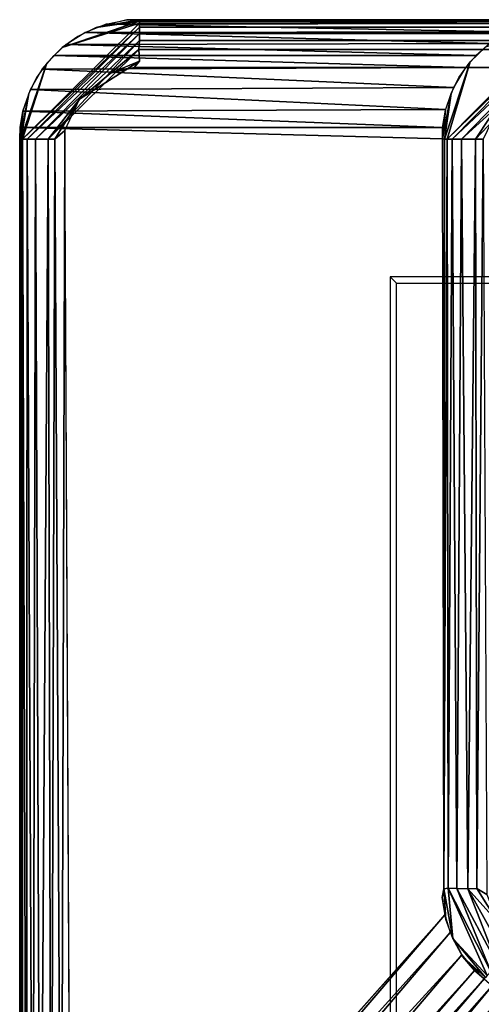
# Model space of a CAD drawing. Units: inches. Extents: x -14.3 to 14.7, y -27 to 27.
# Drawn here: x -13.9 to -13, y -26 to -24 of the extents above; entities that cross this region are included whole.
import ezdxf

# ---------------------------------------------------------------- set-up
doc = ezdxf.new("R2010")
doc.units = ezdxf.units.IN
doc.header["$MEASUREMENT"] = 0
doc.layers.add('SEAT-ARM', color=5, linetype='Continuous')

msp = doc.modelspace()

# ---------------------------------------------------------------- linework, layer by layer
at = {"layer": 'SEAT-ARM'}
for points, invisible_edges in [([(-13.8431, -24.0136, 26.7217), (-13.6815, -23.9585, 26.7509), (-13.8102, -23.9904, 26.7223)], 2), ([(-13.8102, -23.9904, 26.7223), (-13.6815, -23.9585, 26.7509), (-13.7721, -23.972, 26.7231)], 1), ([(-13.7081, -23.956, 26.7245), (12.9046, -23.9556, 8.7696), (13.7939, -23.956, 26.7245)], 1), ([(-12.8209, -23.9558, 8.7695), (12.9046, -23.9556, 8.7696), (-13.7081, -23.956, 26.7245)], 2), ([(-13.8431, -24.0136, 26.7217), (-13.9255, -24.2051, 26.7596), (-13.6815, -23.9627, 26.7633)], 1), ([(-12.9912, -24.0434, 8.7659), (-12.7997, -23.9627, 8.7317), (-13.0392, -24.2051, 8.725)], 1), ([(-12.9584, -24.0119, 8.7667), (-12.7997, -23.9627, 8.7317), (-12.9912, -24.0434, 8.7659)], 2), ([(-13.6825, -24.018, 26.818), (13.7673, -24.0168, 26.8174), (13.7674, -24.0004, 26.809)], 1), ([(-13.8748, -24.0465, 26.721), (-13.9255, -24.2051, 26.7596), (-13.8431, -24.0136, 26.7217)], 2), ([(-13.6825, -24.018, 26.818), (13.7675, -24.0402, 26.8241), (13.7673, -24.0168, 26.8174)], 12), ([(-13.6815, -24.0421, 26.8241), (13.7675, -24.0402, 26.8241), (-13.6825, -24.018, 26.818)], 1), ([(-13.6815, -24.0421, 26.8241), (-13.8064, -24.1217, 26.825), (-13.7417, -24.067, 26.825)], 2), ([(-13.6925, -24.0555, 26.825), (13.7675, -24.0402, 26.8241), (-13.6815, -24.0421, 26.8241)], 2), ([(-13.8962, -24.0764, 26.7205), (-13.9293, -24.2051, 26.7466), (-13.8748, -24.0465, 26.721)], 1), ([(-13.1577, -24.4922, 26.825), (-13.8374, -24.1869, 26.8247), (-13.6925, -24.0555, 26.825)], 15), ([(-13.6925, -24.0555, 26.825), (-13.8374, -24.1869, 26.8247), (-13.8064, -24.1217, 26.825)], 13), ([(-13.8064, -24.1217, 26.825), (-13.7417, -24.067, 26.825), (-13.6925, -24.0555, 26.825)], 13), ([(-13.1577, -24.4922, 26.825), (-13.6925, -24.0555, 26.825), (13.2435, -24.4922, 26.825)], 3), ([(13.2435, -24.4922, 26.825), (-13.6925, -24.0555, 26.825), (13.7784, -24.0555, 26.825)], 13), ([(-12.9912, -24.0434, 8.7659), (-13.0446, -24.2051, 8.7377), (-13.0145, -24.0764, 8.7655)], 2), ([(-13.9125, -24.1094, 26.7202), (-13.9293, -24.2051, 26.7466), (-13.8962, -24.0764, 26.7205)], 2), ([(-13.0145, -24.0764, 8.7655), (-13.0446, -24.2051, 8.7377), (-13.0308, -24.1094, 8.7652)], 1), ([(-13.9304, -24.1809, 26.7198), (-13.0485, -24.2041, 8.7521), (-13.9316, -24.2047, 26.7325)], 2), ([(-13.0485, -24.2041, 8.7521), (-13.0493, -25.7875, 8.7643), (-13.9316, -24.2047, 26.7325)], 15), ([(-13.9316, -24.2047, 26.7325), (-13.0493, -25.7875, 8.7643), (-13.9308, -26.8203, 26.7193)], 15), ([(-13.9308, -26.8203, 26.7193), (-13.9307, -26.7998, 26.7404), (-13.9316, -24.2047, 26.7325)], 12), ([(-13.1577, -24.4922, 26.825), (-13.824, -26.8469, 26.8251), (-13.8374, -24.1869, 26.8247)], 13), ([(-13.0493, -25.7875, 8.7643), (-13.0485, -24.2041, 8.7521), (-13.0457, -25.7698, 8.7405)], 1), ([(-13.1577, -26.5184, 26.825), (-13.824, -26.8469, 26.8251), (-13.1577, -24.4922, 26.825)], 3), ([(13.2435, -24.4922, 26.825), (-13.1577, -24.4922, 26.825), (13.2304, -24.5053, 26.45)], 2), ([(-13.1577, -24.4922, 26.825), (-13.1577, -26.5184, 26.825), (-13.1446, -24.5053, 26.45)], 2), ([(13.2304, -24.5053, 26.45), (-13.1577, -24.4922, 26.825), (-13.1446, -24.5053, 26.45)], 1), ([(-13.1446, -24.5053, 26.45), (-13.1577, -26.5184, 26.825), (-13.1446, -26.5053, 26.45)], 1), ([(-13.1446, -26.5053, 26.45), (13.2304, -24.5053, 26.45), (13.2304, -26.5053, 26.45)], 1), ([(-13.1446, -24.5053, 26.45), (13.2304, -24.5053, 26.45), (-13.1446, -26.5053, 26.45)], 2), ([(-13.9308, -26.8203, 26.7193), (-13.0493, -25.7875, 8.7643), (-13.0436, -25.8241, 8.7636)], 1)]:
    msp.add_3dface(points, dxfattribs=dict(at, invisible_edges=invisible_edges))
for points in [[(-13.8431, -24.0136, 26.7217), (-13.6815, -23.9627, 26.7633), (-13.6815, -23.9585, 26.7509)], [(-13.7721, -23.972, 26.7231), (-13.6815, -23.9585, 26.7509), (-13.6815, -23.956, 26.7381)], [(-13.7721, -23.972, 26.7231), (-13.6815, -23.956, 26.7381), (-13.7081, -23.956, 26.7245)], [(-13.7081, -23.956, 26.7245), (-12.8658, -23.9635, 8.7686), (-13.7517, -23.9647, 26.7235)], [(-13.7081, -23.956, 26.7245), (-12.8209, -23.9558, 8.7695), (-12.8658, -23.9635, 8.7686)], [(-13.6815, -23.956, 26.7381), (13.7939, -23.956, 26.7245), (-13.7081, -23.956, 26.7245)], [(-13.6815, -23.9585, 26.7509), (13.7673, -23.9585, 26.7509), (13.7673, -23.956, 26.7381)], [(-13.6815, -23.9585, 26.7509), (13.7673, -23.956, 26.7381), (-13.6815, -23.956, 26.7381)], [(-13.6815, -23.956, 26.7381), (13.7673, -23.956, 26.7381), (13.7939, -23.956, 26.7245)], [(-13.6815, -23.9627, 26.7633), (13.7673, -23.9627, 26.7633), (13.7673, -23.9585, 26.7509)], [(-13.6815, -23.9627, 26.7633), (13.7673, -23.9585, 26.7509), (-13.6815, -23.9585, 26.7509)], [(-13.6815, -23.9627, 26.7633), (-13.9255, -24.2051, 26.7596), (-13.6815, -23.9711, 26.7796)], [(-13.6815, -23.9711, 26.7796), (-13.9255, -24.2051, 26.7596), (-13.916, -24.2051, 26.7791)], [(-13.6815, -23.9711, 26.7796), (-13.916, -24.2051, 26.7791), (-13.6815, -23.9844, 26.7957)], [(-13.7517, -23.9647, 26.7235), (-12.9105, -23.9808, 8.7677), (-13.7958, -23.9825, 26.7226)], [(-13.7517, -23.9647, 26.7235), (-12.8658, -23.9635, 8.7686), (-12.9105, -23.9808, 8.7677)], [(-13.6815, -23.9711, 26.7796), (13.7674, -23.9719, 26.7808), (13.7673, -23.9627, 26.7633)], [(-13.6815, -23.9711, 26.7796), (13.7673, -23.9627, 26.7633), (-13.6815, -23.9627, 26.7633)], [(-13.6815, -23.9844, 26.7957), (13.7674, -23.9719, 26.7808), (-13.6815, -23.9711, 26.7796)], [(-13.6815, -23.9844, 26.7957), (13.7673, -23.9844, 26.7957), (13.7674, -23.9719, 26.7808)], [(-12.7997, -23.9627, 8.7317), (-12.7998, -23.9723, 8.7136), (-13.0392, -24.2051, 8.725)], [(-13.0392, -24.2051, 8.725), (-12.7998, -23.9723, 8.7136), (-13.0288, -24.2051, 8.7081)], [(-13.0288, -24.2051, 8.7081), (-12.7998, -23.9723, 8.7136), (-12.7998, -23.9898, 8.694)], [(-13.6815, -23.9844, 26.7957), (-13.916, -24.2051, 26.7791), (-13.8989, -24.2052, 26.7993)], [(-13.6815, -23.9844, 26.7957), (-13.8989, -24.2052, 26.7993), (-13.6815, -23.9993, 26.8083)], [(-13.6815, -23.9993, 26.8083), (-13.8989, -24.2052, 26.7993), (-13.8723, -24.2048, 26.8167)], [(-13.6815, -23.9993, 26.8083), (-13.8723, -24.2048, 26.8167), (-13.6825, -24.018, 26.818)], [(-13.7958, -23.9825, 26.7226), (-12.9501, -24.0052, 8.7669), (-13.8352, -24.0077, 26.7218)], [(-13.7958, -23.9825, 26.7226), (-12.9105, -23.9808, 8.7677), (-12.9501, -24.0052, 8.7669)], [(-13.6825, -24.018, 26.818), (13.7674, -24.0004, 26.809), (-13.6815, -23.9993, 26.8083)], [(-13.6815, -23.9993, 26.8083), (13.7674, -24.0004, 26.809), (13.7673, -23.9844, 26.7957)], [(-13.6815, -23.9993, 26.8083), (13.7673, -23.9844, 26.7957), (-13.6815, -23.9844, 26.7957)], [(-13.0288, -24.2051, 8.7081), (-12.7998, -23.9898, 8.694), (-13.009, -24.2051, 8.689)], [(-13.009, -24.2051, 8.689), (-12.7998, -23.9898, 8.694), (-12.7996, -24.0153, 8.678)], [(-13.6825, -24.018, 26.818), (-13.8723, -24.2048, 26.8167), (-13.8064, -24.1217, 26.825)], [(-13.8352, -24.0077, 26.7218), (-12.9782, -24.03, 8.7663), (-13.8599, -24.03, 26.7213)], [(-13.8352, -24.0077, 26.7218), (-12.9501, -24.0052, 8.7669), (-12.9782, -24.03, 8.7663)], [(-13.6825, -24.018, 26.818), (-13.8064, -24.1217, 26.825), (-13.6815, -24.0421, 26.8241)], [(-13.009, -24.2051, 8.689), (-12.7996, -24.0153, 8.678), (-12.9801, -24.2052, 8.6741)], [(-12.9801, -24.2052, 8.6741), (-12.7996, -24.0153, 8.678), (-12.9214, -24.1167, 8.6701)], [(-13.8599, -24.03, 26.7213), (-13.0004, -24.0556, 8.7658), (-13.8847, -24.0591, 26.7208)], [(-13.8599, -24.03, 26.7213), (-12.9782, -24.03, 8.7663), (-13.0004, -24.0556, 8.7658)], [(-13.6815, -24.0421, 26.8241), (-13.7417, -24.067, 26.825), (-13.6925, -24.0555, 26.825)], [(13.7784, -24.0555, 26.825), (13.7675, -24.0402, 26.8241), (-13.6925, -24.0555, 26.825)], [(-13.8748, -24.0465, 26.721), (-13.9293, -24.2051, 26.7466), (-13.9255, -24.2051, 26.7596)], [(-13.8847, -24.0591, 26.7208), (-13.0256, -24.0973, 8.7653), (-13.9092, -24.1012, 26.7202)], [(-13.8847, -24.0591, 26.7208), (-13.0004, -24.0556, 8.7658), (-13.0256, -24.0973, 8.7653)], [(-13.6925, -24.0555, 26.825), (-13.7417, -24.067, 26.825), (-13.709, -24.0575, 26.825)], [(-12.9912, -24.0434, 8.7659), (-13.0392, -24.2051, 8.725), (-13.0446, -24.2051, 8.7377)], [(-13.9092, -24.1012, 26.7202), (-13.0421, -24.1427, 8.7649), (-13.9249, -24.1468, 26.7199)], [(-13.9092, -24.1012, 26.7202), (-13.0256, -24.0973, 8.7653), (-13.0421, -24.1427, 8.7649)], [(-13.9244, -24.1444, 26.7199), (-13.9316, -24.2047, 26.7325), (-13.9125, -24.1094, 26.7202)], [(-13.9125, -24.1094, 26.7202), (-13.9316, -24.2047, 26.7325), (-13.9293, -24.2051, 26.7466)], [(-13.8723, -24.2048, 26.8167), (-13.8584, -24.2051, 26.8214), (-13.8064, -24.1217, 26.825)], [(-13.8064, -24.1217, 26.825), (-13.8584, -24.2051, 26.8214), (-13.8374, -24.1869, 26.8247)], [(-13.0308, -24.1094, 8.7652), (-13.0485, -24.2041, 8.7521), (-13.0426, -24.1444, 8.7649)], [(-13.0308, -24.1094, 8.7652), (-13.0446, -24.2051, 8.7377), (-13.0485, -24.2041, 8.7521)], [(-12.9801, -24.2052, 8.6741), (-12.9214, -24.1167, 8.6701), (-12.9637, -24.2051, 8.671)], [(-13.9304, -24.1809, 26.7198), (-13.9316, -24.2047, 26.7325), (-13.9244, -24.1444, 26.7199)], [(-13.9249, -24.1468, 26.7199), (-13.0421, -24.1427, 8.7649), (-13.0486, -24.1809, 8.7648)], [(-13.0426, -24.1444, 8.7649), (-13.0485, -24.2041, 8.7521), (-13.0486, -24.1809, 8.7648)], [(-13.9249, -24.1468, 26.7199), (-13.0486, -24.1809, 8.7648), (-13.9304, -24.1809, 26.7198)], [(-13.9304, -24.1809, 26.7198), (-13.0486, -24.1809, 8.7648), (-13.0485, -24.2041, 8.7521)], [(-13.9316, -24.2047, 26.7325), (-13.9307, -26.7998, 26.7404), (-13.9293, -24.2051, 26.7466)], [(-13.9293, -24.2051, 26.7466), (-13.9307, -26.7998, 26.7404), (-13.9255, -26.799, 26.7596)], [(-13.9293, -24.2051, 26.7466), (-13.9255, -26.799, 26.7596), (-13.9255, -24.2051, 26.7596)], [(-13.9255, -24.2051, 26.7596), (-13.9175, -26.799, 26.7768), (-13.916, -24.2051, 26.7791)], [(-13.9255, -24.2051, 26.7596), (-13.9255, -26.799, 26.7596), (-13.9175, -26.799, 26.7768)], [(-13.916, -24.2051, 26.7791), (-13.9175, -26.799, 26.7768), (-13.9042, -26.799, 26.7938)], [(-13.916, -24.2051, 26.7791), (-13.9042, -26.799, 26.7938), (-13.8989, -24.2052, 26.7993)], [(-13.8989, -24.2052, 26.7993), (-13.9042, -26.799, 26.7938), (-13.8891, -26.7989, 26.8072)], [(-13.8989, -24.2052, 26.7993), (-13.8891, -26.7989, 26.8072), (-13.8723, -24.2048, 26.8167)], [(-13.8723, -24.2048, 26.8167), (-13.8891, -26.7989, 26.8072), (-13.8658, -26.798, 26.8193)], [(-13.8723, -24.2048, 26.8167), (-13.8658, -26.798, 26.8193), (-13.8584, -24.2051, 26.8214)], [(-13.8584, -24.2051, 26.8214), (-13.8658, -26.798, 26.8193), (-13.8452, -26.799, 26.8241)], [(-13.8584, -24.2051, 26.8214), (-13.8452, -26.799, 26.8241), (-13.8374, -24.1869, 26.8247)], [(-13.8374, -24.1869, 26.8247), (-13.8452, -26.799, 26.8241), (-13.824, -26.8469, 26.8251)], [(-13.0457, -25.7698, 8.7405), (-13.0485, -24.2041, 8.7521), (-13.0446, -24.2051, 8.7377)], [(-13.0457, -25.7698, 8.7405), (-13.0446, -24.2051, 8.7377), (-13.0392, -24.2051, 8.725)], [(-13.0457, -25.7698, 8.7405), (-13.0392, -24.2051, 8.725), (-13.0367, -25.7683, 8.7197)], [(-13.0367, -25.7683, 8.7197), (-13.0392, -24.2051, 8.725), (-13.0288, -24.2051, 8.7081)], [(-13.0367, -25.7683, 8.7197), (-13.0288, -24.2051, 8.7081), (-13.0184, -25.7689, 8.6968)], [(-13.0184, -25.7689, 8.6968), (-13.0288, -24.2051, 8.7081), (-13.009, -24.2051, 8.689)], [(-13.0184, -25.7689, 8.6968), (-13.009, -24.2051, 8.689), (-12.9956, -25.7696, 8.6808)], [(-12.9956, -25.7696, 8.6808), (-13.009, -24.2051, 8.689), (-12.9801, -24.2052, 8.6741)], [(-12.9956, -25.7696, 8.6808), (-12.9801, -24.2052, 8.6741), (-12.9772, -25.7691, 8.6738)], [(-12.9772, -25.7691, 8.6738), (-12.9801, -24.2052, 8.6741), (-12.9637, -24.2051, 8.671)], [(-12.9772, -25.7691, 8.6738), (-12.9637, -24.2051, 8.671), (-12.9561, -25.7816, 8.6702)], [(-13.1577, -24.4922, 26.825), (-13.1577, -26.5184, 26.825), (13.2435, -26.5184, 26.825), (13.2435, -24.4922, 26.825)], [(-13.0367, -25.7683, 8.7197), (-13.0268, -25.8734, 8.7627), (-13.0457, -25.7698, 8.7405)], [(-13.0367, -25.7683, 8.7197), (-12.9551, -25.9501, 8.7232), (-13.0268, -25.8734, 8.7627)], [(-13.0184, -25.7689, 8.6968), (-12.948, -25.9418, 8.7064), (-13.0367, -25.7683, 8.7197)], [(-13.0367, -25.7683, 8.7197), (-12.948, -25.9418, 8.7064), (-12.9551, -25.9501, 8.7232)], [(-13.0457, -25.7698, 8.7405), (-13.0419, -25.8332, 8.7633), (-13.0493, -25.7875, 8.7643)], [(-13.0457, -25.7698, 8.7405), (-13.0268, -25.8734, 8.7627), (-13.0419, -25.8332, 8.7633)], [(-13.0184, -25.7689, 8.6968), (-12.9343, -25.9258, 8.6872), (-12.948, -25.9418, 8.7064)], [(-12.9956, -25.7696, 8.6808), (-12.9343, -25.9258, 8.6872), (-13.0184, -25.7689, 8.6968)], [(-12.9956, -25.7696, 8.6808), (-12.9772, -25.7691, 8.6738), (-12.9322, -25.8399, 8.6699)], [(-12.9322, -25.8399, 8.6699), (-12.9186, -25.9079, 8.6753), (-12.9956, -25.7696, 8.6808)], [(-12.9956, -25.7696, 8.6808), (-12.9186, -25.9079, 8.6753), (-12.9343, -25.9258, 8.6872)], [(-12.9322, -25.8399, 8.6699), (-12.9772, -25.7691, 8.6738), (-12.9561, -25.7816, 8.6702)], [(-13.9308, -26.8203, 26.7193), (-13.0436, -25.8241, 8.7636), (-13.9254, -26.854, 26.7186)], [(-13.9254, -26.854, 26.7186), (-13.0436, -25.8241, 8.7636), (-13.0328, -25.8604, 8.7629)], [(-13.9254, -26.854, 26.7186), (-13.0328, -25.8604, 8.7629), (-13.9128, -26.8946, 26.7178)], [(-13.9128, -26.8946, 26.7178), (-13.0328, -25.8604, 8.7629), (-13.0083, -25.9071, 8.7623)], [(-13.0268, -25.8734, 8.7627), (-12.9587, -25.9543, 8.7356), (-13.006, -25.9111, 8.7622)], [(-13.0268, -25.8734, 8.7627), (-12.9551, -25.9501, 8.7232), (-12.9587, -25.9543, 8.7356)], [(-13.9128, -26.8946, 26.7178), (-13.0083, -25.9071, 8.7623), (-13.8875, -26.9409, 26.7172)], [(-13.8875, -26.9409, 26.7172), (-13.0083, -25.9071, 8.7623), (-12.9819, -25.9401, 8.762)], [(-13.006, -25.9111, 8.7622), (-12.9587, -25.9543, 8.7356), (-12.962, -25.9576, 8.7518)], [(-13.006, -25.9111, 8.7622), (-12.962, -25.9576, 8.7518), (-12.9819, -25.9401, 8.762)], [(-13.8875, -26.9409, 26.7172), (-12.9819, -25.9401, 8.762), (-13.8704, -26.9629, 26.717)], [(-13.8704, -26.9629, 26.717), (-12.9819, -25.9401, 8.762), (-12.962, -25.9576, 8.7518)], [(-13.8704, -26.9629, 26.717), (-12.962, -25.9576, 8.7518), (-13.8434, -26.9901, 26.7261)], [(-13.8434, -26.9901, 26.7261), (-12.962, -25.9576, 8.7518), (-12.9452, -25.9721, 8.762)], [(-13.8434, -26.9901, 26.7261), (-12.9452, -25.9721, 8.762), (-13.8085, -27.014, 26.7171)], [(-13.8085, -27.014, 26.7171), (-12.9452, -25.9721, 8.762), (-12.9196, -25.9884, 8.7621)], [(-13.8085, -27.014, 26.7171), (-12.9196, -25.9884, 8.7621), (-13.781, -27.0282, 26.7173)], [(-13.781, -27.0282, 26.7173), (-12.9196, -25.9884, 8.7621), (-12.8957, -25.9999, 8.7624)], [(-13.781, -27.0282, 26.7173), (-12.8957, -25.9999, 8.7624), (-13.7394, -27.0421, 26.7179)], [(-13.7394, -27.0421, 26.7179), (-12.8957, -25.9999, 8.7624), (-12.8538, -26.0131, 8.7629)]]:
    msp.add_3dface(points, dxfattribs=at)

doc.saveas('drawing.dxf')
